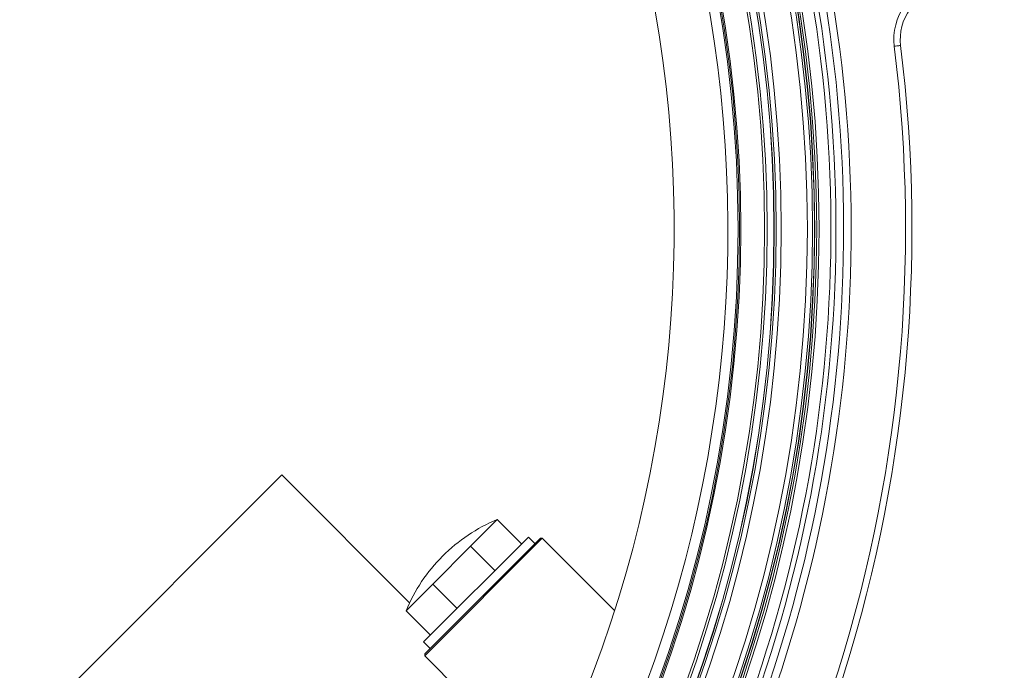
# Model space of a CAD drawing. Units: millimetres. Extents: x 165 to 5769, y 884 to 3793.
# Drawn here: x 4447 to 4832, y 2241 to 2496 of the extents above; entities that cross this region are included whole.
import ezdxf

# ---------------------------------------------------------------- set-up
doc = ezdxf.new("R2010")
doc.units = ezdxf.units.MM
doc.header["$LTSCALE"] = 20
doc.layers.add('MAßLINIE_MAßZEICHNUNGEN', color=7, linetype='Continuous')
doc.styles.add('SLDTEXTSTYLE0', font='TXT', dxfattribs={"width": 0.7})
doc.dimstyles.new('SLDDIMSTYLE0', dxfattribs={"dimtxt": 105.833333, "dimasz": 70, "dimexe": 0, "dimexo": 0.0625, "dimgap": 26.458333, "dimtad": 0, "dimdec": 0, "dimrnd": 1e-09, "dimzin": 12, "dimdsep": 46, "dimtxsty": 'SLDTEXTSTYLE0', "dimsah": 1, "dimcen": 0.09, "dimadec": 0, "dimazin": 3, "dimtfac": 1, "dimtdec": 0, "dimtofl": 0, "dimtmove": 0, "dimatfit": 3, "dimfxl": 0, "dimfrac": 2, "dimtolj": 1, "dimtzin": 12, "dimarcsym": 0})

# ---------------------------------------------------------------- blocks, each defined once
blk = doc.blocks.new('_D')
at = {"layer": 'MAßLINIE_MAßZEICHNUNGEN', "color": 7}
for p, q in [((4353.12, 3213.58), (5701.38, 3213.58)), ((5681.38, 3213.58), (5681.38, 2532.03)), ((5681.38, 1373.58), (5681.38, 2077.28)), ((4353.12, 1373.58), (5701.38, 1373.58))]:
    blk.add_line(p, q, dxfattribs=at)
for points in [[(5681.38, 3213.58), (5651.38, 3143.58), (5711.38, 3143.58)], [(5681.38, 1373.58), (5711.38, 1443.58), (5651.38, 1443.58)]]:
    blk.add_solid(points, dxfattribs=at)
at = {"layer": 'MAßLINIE_MAßZEICHNUNGEN', "color": 7, "char_height": 105.833, "attachment_point": 1, "rotation": 90, "style": 'SLDTEXTSTYLE0'}
for s, insert in [('1840', (5630.31, 2228.84)), ('%%c', (5630.31, 2077.28))]:
    blk.add_mtext(s, dxfattribs=dict(at, insert=insert))

msp = doc.modelspace()

# ---------------------------------------------------------------- linework, layer by layer
at = {"color": 7, "linetype": 'Continuous', "lineweight": 18}
for p, q in [((4549.5, 2317.62), (4456.87, 2224.99)), ((4599.47, 2267.64), (4549.5, 2317.62)), ((4623.28, 2289.71), (4633.71, 2300.15)), ((4633.71, 2300.15), (4643.26, 2290.61)), ((4645.95, 2293.29), (4604.93, 2252.28)), ((4651.32, 2292.87), (4605.36, 2246.91)), ((4605.36, 2247.61), (4650.61, 2292.87)), ((4648.49, 2290.75), (4645.95, 2293.29)), ((4651.32, 2292.87), (4650.61, 2292.87)), ((4679.64, 2264.55), (4651.32, 2292.87)), ((4608.51, 2274.95), (4623.28, 2289.71)), ((4623.28, 2289.71), (4632.82, 2280.17)), ((4598.08, 2264.51), (4608.51, 2274.95)), ((4608.51, 2274.95), (4618.06, 2265.41)), ((4598.08, 2264.51), (4607.62, 2254.97)), ((4604.93, 2252.28), (4607.48, 2249.74)), ((4605.36, 2247.61), (4605.36, 2246.91)), ((4605.36, 2246.91), (4648.85, 2203.42))]:
    msp.add_line(p, q, dxfattribs=at)
at = {"color": 7, "linetype": 'Continuous', "lineweight": 18, "flags": 128}
msp.add_lwpolyline([(4791.48, 2485.57), (4791.43, 2485.56), (4791.29, 2485.55), (4791.06, 2485.52), (4790.75, 2485.48), (4790.38, 2485.43), (4789.95, 2485.38), (4789.48, 2485.32), (4789, 2485.26)], dxfattribs=at)
at = {"color": 7, "linetype": 'Continuous', "lineweight": 18}
for radius in [546.68, 545.74, 544.99, 544.88, 544.1, 542.1, 531.9, 529.9, 529.12, 529.05, 526.36, 525.39, 516.06, 515.56, 515]:
    msp.add_circle((4212.91, 2413.78), radius, dxfattribs=at)
for centre, radius, start, end in [((4333.12, 2293.58), 845, 328.97191, 121.02809), ((4212.91, 2413.78), 511, 166.1539, 103.8461), ((4212.91, 2413.78), 490, 315, 109.018), ((4333.12, 2293.58), 845, 148.97191, 301.02809), ((4212.91, 2413.78), 490, 160.982, 315), ((4212.91, 2413.78), 551.32, 327.5186, 9.4814), ((4212.91, 2413.78), 553.29, 327.5186, 9.4814), ((4212.91, 2413.78), 559.22, 327.8154, 9.1846), ((4212.91, 2413.78), 556.27, 327.8154, 9.1846), ((4811.33, 2488.03), 22.5, 144.0341, 187.0727), ((4811.33, 2488.03), 20, 144.0341, 187.0727), ((4212.91, 2413.78), 580.5, 341.87932, 7.07275), ((4212.91, 2413.78), 583, 341.87932, 7.07275), ((4659.03, 2239.2), 66, 112.5544, 134.9969), ((4659.03, 2239.2), 66, 134.9969, 157.4456)]:
    msp.add_arc(centre, radius, start, end, dxfattribs=at)

# ---------------------------------------------------------------- dimensions: what is measured, and where the dimension line sits
at = {"layer": 'MAßLINIE_MAßZEICHNUNGEN', "color": 7}
dim = msp.add_linear_dim(base=(5681.38, 3213.58), p1=(4333.12, 1373.58), p2=(4333.12, 3213.58), angle=90, text='%%c<>', dimstyle='SLDDIMSTYLE0', dxfattribs=at)
dim.commit()
dim.dimension.update_dxf_attribs({"geometry": '_D', "text_midpoint": (5681.38, 2304.65), "dimtype": 160})

doc.saveas('drawing.dxf')
